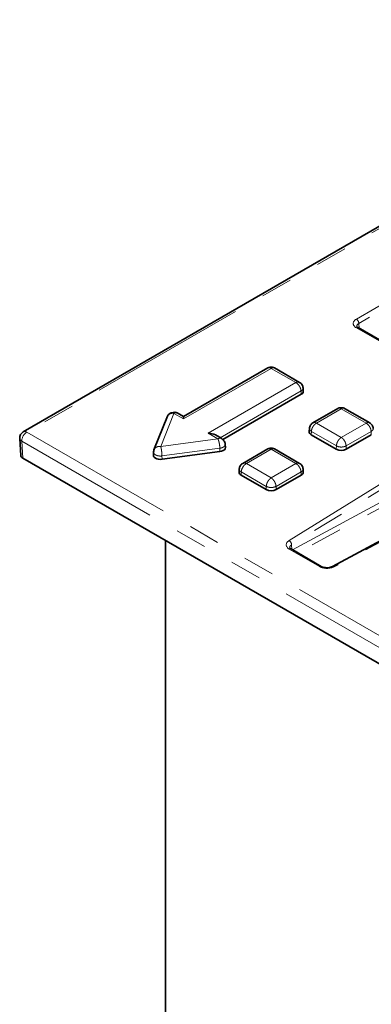
# Model space of a CAD drawing. Units: millimetres. Extents: x 8 to 600, y -62 to 415.
# Drawn here: x 284 to 298, y 101 to 141 of the extents above; entities that cross this region are included whole.
import ezdxf

# ---------------------------------------------------------------- set-up
doc = ezdxf.new("R2010")
doc.units = ezdxf.units.MM
doc.linetypes.add('PHANTOM', pattern=[12.7, 6.35, -1.27, 1.27, -1.27, 1.27, -1.27])

msp = doc.modelspace()

# ---------------------------------------------------------------- linework, layer by layer
at = {"color": 7, "linetype": 'Continuous', "lineweight": 35}
for p, q in [((347.5604, 160.8487), (284.1371, 124.2443)), ((300.6026, 126.7414), (297.647, 128.4472)), ((294.0024, 126.8218), (290.6036, 124.8602)), ((295.287, 126.2382), (294.2759, 126.8218)), ((295.4348, 125.8837), (295.4265, 126.013)), ((292.1893, 123.9361), (295.3513, 125.761)), ((296.8308, 125.1894), (295.8196, 124.6058)), ((298.1154, 124.6058), (297.1043, 125.1894)), ((289.9579, 124.8812), (289.4119, 123.5158)), ((290.6036, 124.8602), (290.3472, 125.0082)), ((290.6036, 124.8602), (290.6036, 124.7637)), ((295.6802, 124.3806), (295.6719, 124.2513)), ((283.9948, 123.9796), (284.0364, 123.2912)), ((292.1446, 123.9708), (291.8882, 124.1188)), ((295.7554, 124.1286), (296.7655, 123.5456)), ((297.1696, 123.5456), (298.1797, 124.1286)), ((292.2924, 123.6163), (292.284, 123.7459)), ((294.0024, 123.557), (292.9912, 122.9734)), ((295.287, 122.9734), (294.2759, 123.557)), ((305.7202, 123.7096), (296.6189, 118.8112)), ((322.2475, 101.1752), (284.1199, 123.1804)), ((289.3944, 123.4348), (289.3861, 123.3053)), ((289.7358, 123.1385), (292.0711, 123.4495)), ((292.8517, 122.7482), (292.8434, 122.6189)), ((295.4348, 122.6189), (295.4265, 122.7482)), ((292.9269, 122.4962), (293.9371, 121.9132)), ((294.3411, 121.9132), (295.3513, 122.4962)), ((289.8719, 119.8606), (289.8719, 70.4849)), ((296.163, 118.8152), (294.9433, 119.5191))]:
    msp.add_line(p, q, dxfattribs=at)
at = {"color": 8, "linetype": 'PHANTOM', "lineweight": 18}
for p, q in [((347.7032, 160.8346), (284.28, 124.2302)), ((297.5756, 128.7897), (339.803, 153.1611)), ((339.904, 152.9903), (297.6765, 128.6189)), ((300.5312, 126.7343), (297.5756, 128.4402)), ((297.6765, 128.6189), (297.6883, 128.4233)), ((294.1391, 126.8042), (290.6036, 124.7637)), ((295.1381, 126.2276), (294.1391, 126.8042)), ((291.6026, 124.1871), (295.1381, 126.2276)), ((295.3454, 125.8933), (292.0796, 124.0084)), ((295.3454, 125.8933), (295.3513, 125.761)), ((296.9675, 125.1718), (295.9685, 124.5952)), ((297.9666, 124.5952), (296.9675, 125.1718)), ((290.215, 124.9879), (289.6821, 123.6552)), ((290.6036, 124.7637), (290.215, 124.9879)), ((294.8615, 119.8554), (303.3487, 125.1082)), ((303.4531, 124.9394), (294.9659, 119.6866)), ((295.9685, 124.5952), (296.9675, 124.0186)), ((296.9675, 124.0186), (297.9666, 124.5952)), ((284.28, 124.2302), (322.4494, 102.2009)), ((289.6821, 123.6552), (291.9912, 123.9628)), ((291.9912, 123.9628), (291.6026, 124.1871)), ((294.9952, 119.4892), (303.5045, 124.0754)), ((295.7612, 124.2608), (295.7554, 124.1286)), ((296.7714, 123.6778), (295.7612, 124.2608)), ((298.1739, 124.2608), (297.1637, 123.6778)), ((298.1739, 124.2608), (298.1797, 124.1286)), ((322.2475, 101.8429), (284.078, 123.8722)), ((284.078, 123.8722), (284.1199, 123.1804)), ((292.0692, 123.5831), (289.734, 123.272)), ((292.0692, 123.5831), (292.0711, 123.4495)), ((294.1391, 123.5393), (293.1401, 122.9628)), ((295.1381, 122.9628), (294.1391, 123.5393)), ((303.6148, 123.9098), (295.1968, 119.3728)), ((305.788, 123.7004), (296.6866, 118.8021)), ((296.7714, 123.6778), (296.7655, 123.5456)), ((297.1637, 123.6778), (297.1696, 123.5456)), ((289.734, 123.272), (289.7358, 123.1385)), ((293.1401, 122.9628), (294.1391, 122.3862)), ((294.1391, 122.3862), (295.1381, 122.9628)), ((292.9328, 122.6284), (292.9269, 122.4962)), ((293.9429, 122.0454), (292.9328, 122.6284)), ((295.3454, 122.6284), (294.3353, 122.0454)), ((295.3454, 122.6284), (295.3513, 122.4962)), ((293.9429, 122.0454), (293.9371, 121.9132)), ((294.3353, 122.0454), (294.3411, 121.9132)), ((294.9659, 119.6866), (294.9771, 119.4996)), ((296.0916, 118.8081), (294.8719, 119.512))]:
    msp.add_line(p, q, dxfattribs=at)
at = {"color": 7, "linetype": 'Continuous', "lineweight": 35, "flags": 128}
for points in [[(292.0711, 123.4495), (292.142, 123.4649), (292.2035, 123.4906), (292.2511, 123.5247), (292.2815, 123.5648), (292.2925, 123.608), (292.2924, 123.6163)], [(289.3861, 123.3053), (289.386, 123.2949), (289.3969, 123.2537), (289.4254, 123.2155), (289.4695, 123.1826), (289.5266, 123.1571), (289.5928, 123.1407), (289.6641, 123.1343), (289.7358, 123.1385)]]:
    msp.add_lwpolyline(points, dxfattribs=at)
at = {"color": 8, "linetype": 'PHANTOM', "lineweight": 18}
for centre, radius, start, end in [((297.4564, 128.6041), 0.2206, 3.84678, 57.30821), ((297.6173, 128.3831), 0.0707, 65.1397, 126.1621), ((284.1318, 123.9998), 0.1385, 188.39474, 247.177), ((284.5145, 123.862), 0.4366, 122.49662, 178.65836), ((284.1963, 124.114), 0.1432, 54.26859, 114.4296), ((294.7522, 119.6711), 0.2143, 4.15339, 59.33016), ((294.9134, 119.4572), 0.0688, 64.19962, 127.10218), ((296.1331, 118.7531), 0.0689, 64.69427, 127.05281), ((296.6453, 118.7518), 0.0651, 50.65884, 113.97665)]:
    msp.add_arc(centre, radius, start, end, dxfattribs=at)
at = {"color": 7, "linetype": 'Continuous', "lineweight": 35}
for centre, radius, start, end in [((295.2998, 125.8858), 0.135, 292.4179, 359.12135), ((284.28, 123.9969), 0.2857, 119.99119, 183.46068), ((295.8104, 124.2558), 0.1386, 181.86604, 246.59471), ((296.9675, 123.9356), 0.4392, 242.61604, 297.38396), ((292.982, 122.6234), 0.1386, 181.86604, 246.59471), ((295.2998, 122.621), 0.135, 292.4179, 359.12135), ((294.1391, 122.3032), 0.4392, 242.61604, 297.38396)]:
    msp.add_arc(centre, radius, start, end, dxfattribs=at)
at = {"color": 8, "linetype": 'PHANTOM', "lineweight": 18}
for centre, major_axis, ratio, start_param, end_param in [((297.8792, 128.615), (0.4291, 0), 0.5764427, 2.3568035, 3.9263818), ((297.8792, 128.4983), (0.2864, -0.0086), 0.5753949, 2.3740894, 3.196689), ((295.1755, 119.6868), (0.4291, 0), 0.5764667, 2.3916482, 3.9263617), ((295.1755, 119.5702), (0.2863, -0.0084), 0.5751127, 2.4085823, 3.1920546), ((296.3945, 118.9833), (0.4286, 0), 0.5778244, 3.9275378, 5.4622513)]:
    msp.add_ellipse(centre, major_axis=major_axis, ratio=ratio, start_param=start_param, end_param=end_param, dxfattribs=at)
at = {"color": 7, "linetype": 'Continuous', "lineweight": 35}
for centre, major_axis, ratio, start_param, end_param in [((291.6026, 123.9538), (0.4041, 0), 0.5774528, 0.7856646, 1.5707963), ((284.3223, 123.2969), (0.2861, 0), 0.5764427, 3.1764382, 3.9263818)]:
    msp.add_ellipse(centre, major_axis=major_axis, ratio=ratio, start_param=start_param, end_param=end_param, dxfattribs=at)
for points, knots in [([(297.647, 128.4472), (297.637, 128.4536), (297.6101, 128.4708), (297.5923, 128.4959), (297.5928, 128.4974), (297.593, 128.4982)], [0, 0, 0, 0, 0.222517, 0.5972981, 1, 1, 1, 1]), ([(294.278, 126.8206), (294.2688, 126.8252), (294.25, 126.8345), (294.2039, 126.8472), (294.1391, 126.854), (294.0744, 126.8472), (294.0282, 126.8345), (294.0095, 126.8252), (294.0002, 126.8206)], [0, 0, 0, 0, 0.1196901, 0.2432138, 0.5, 0.7567862, 0.8803099, 1, 1, 1, 1]), ([(295.4265, 126.0125), (295.4232, 126.0367), (295.4165, 126.0846), (295.3823, 126.1488), (295.3379, 126.2031), (295.3022, 126.2276), (295.2849, 126.2394)], [0, 0, 0, 0, 0.2623708, 0.5209326, 0.7686634, 1, 1, 1, 1]), ([(297.1064, 125.1882), (297.0972, 125.1927), (297.0784, 125.2021), (297.0323, 125.2148), (296.9675, 125.2216), (296.9028, 125.2148), (296.8567, 125.2021), (296.8379, 125.1927), (296.8286, 125.1882)], [0, 0, 0, 0, 0.1196901, 0.2432138, 0.5, 0.7567862, 0.8803099, 1, 1, 1, 1]), ([(290.3507, 125.0062), (290.3353, 125.013), (290.3043, 125.0267), (290.228, 125.0358), (290.1484, 125.024), (290.0736, 124.9982), (290.0244, 124.9678), (289.9833, 124.9282), (289.966, 124.8953), (289.9572, 124.8786)], [0, 0, 0, 0, 0.11992257, 0.24238499, 0.49847521, 0.62654185, 0.75063188, 0.87347845, 1, 1, 1, 1]), ([(295.8217, 124.607), (295.8045, 124.5952), (295.7687, 124.5707), (295.7243, 124.5164), (295.6902, 124.4522), (295.6835, 124.4043), (295.6801, 124.3801)], [0, 0, 0, 0, 0.2313366, 0.4790674, 0.7376292, 1, 1, 1, 1]), ([(298.2549, 124.3801), (298.2516, 124.4043), (298.2449, 124.4522), (298.2108, 124.5164), (298.1664, 124.5707), (298.1306, 124.5952), (298.1133, 124.607)], [0, 0, 0, 0, 0.2623708, 0.5209326, 0.7686634, 1, 1, 1, 1]), ([(292.2841, 123.7453), (292.28, 123.7696), (292.2719, 123.8177), (292.237, 123.8818), (292.1936, 123.9368), (292.1582, 123.9611), (292.1412, 123.9728)], [0, 0, 0, 0, 0.2653441, 0.52572, 0.7721227, 1, 1, 1, 1]), ([(289.4187, 123.5318), (289.4115, 123.5125), (289.3971, 123.4736), (289.3961, 123.4324), (289.3956, 123.4117)], [0, 0, 0, 0, 0.49614752, 1, 1, 1, 1]), ([(294.278, 123.5557), (294.2688, 123.5603), (294.25, 123.5697), (294.2039, 123.5824), (294.1391, 123.5892), (294.0744, 123.5824), (294.0282, 123.5697), (294.0095, 123.5603), (294.0002, 123.5557)], [0, 0, 0, 0, 0.1196901, 0.2432138, 0.5, 0.7567862, 0.8803099, 1, 1, 1, 1]), ([(289.398, 123.4123), (289.3958, 123.4179), (289.3929, 123.4251), (289.3947, 123.4324), (289.3951, 123.4339)], [0, 0, 0, 0, 0.7854019, 1, 1, 1, 1]), ([(292.9933, 122.9746), (292.9761, 122.9628), (292.9403, 122.9383), (292.8959, 122.884), (292.8617, 122.8198), (292.8551, 122.7719), (292.8517, 122.7477)], [0, 0, 0, 0, 0.2313366, 0.4790674, 0.7376292, 1, 1, 1, 1]), ([(295.4265, 122.7477), (295.4232, 122.7719), (295.4165, 122.8198), (295.3823, 122.884), (295.3379, 122.9383), (295.3022, 122.9628), (295.2849, 122.9746)], [0, 0, 0, 0, 0.2623708, 0.5209326, 0.7686634, 1, 1, 1, 1]), ([(294.9433, 119.5191), (294.9333, 119.5255), (294.9065, 119.5426), (294.8886, 119.5678), (294.889, 119.5693), (294.8893, 119.5701)], [0, 0, 0, 0, 0.22138728, 0.594265, 1, 1, 1, 1]), ([(296.6189, 118.8112), (296.6062, 118.805), (296.571, 118.7879), (296.4911, 118.7667), (296.3839, 118.7585), (296.275, 118.7706), (296.2013, 118.7945), (296.1708, 118.8109), (296.163, 118.8152)], [0, 0, 0, 0, 0.1085372, 0.3009578, 0.5066214, 0.7186506, 0.9275599, 1, 1, 1, 1])]:
    msp.add_open_spline(points, degree=3, knots=knots, dxfattribs=at)
at = {"color": 8, "linetype": 'PHANTOM', "lineweight": 18}
for points, knots in [([(294.001, 126.8195), (294.0019, 126.8205), (294.0147, 126.8347), (294.0486, 126.8347), (294.0946, 126.8279), (294.1236, 126.8124), (294.1391, 126.8042)], [0, 0, 0, 0, 0.0325619, 0.4382984, 0.6998423, 1, 1, 1, 1]), ([(294.2772, 126.8195), (294.2763, 126.8205), (294.2635, 126.8347), (294.2297, 126.8347), (294.1836, 126.8279), (294.1546, 126.8124), (294.1391, 126.8042)], [0, 0, 0, 0, 0.0325619, 0.438278, 0.699827, 1, 1, 1, 1]), ([(295.281, 126.2416), (295.2636, 126.2475), (295.235, 126.2571), (295.1848, 126.2494), (295.1544, 126.2352), (295.1381, 126.2276)], [0, 0, 0, 0, 0.4193927, 0.6897396, 1, 1, 1, 1]), ([(295.3454, 125.8933), (295.3414, 125.9239), (295.333, 125.9871), (295.2873, 126.0819), (295.2347, 126.151), (295.1849, 126.1985), (295.1544, 126.2175), (295.1381, 126.2276)], [0, 0, 0, 0, 0.2423089, 0.499175, 0.7092068, 0.8446059, 1, 1, 1, 1]), ([(295.4247, 126.0124), (295.4254, 126.0104), (295.4338, 125.988), (295.4111, 125.9424), (295.3672, 125.9096), (295.3454, 125.8933)], [0, 0, 0, 0, 0.0457482, 0.526052, 1, 1, 1, 1]), ([(296.9675, 125.1718), (296.9521, 125.18), (296.9231, 125.1955), (296.877, 125.2023), (296.8431, 125.2023), (296.8304, 125.1881), (296.8294, 125.1871)], [0, 0, 0, 0, 0.3001577, 0.5617016, 0.9674381, 1, 1, 1, 1]), ([(297.1057, 125.1871), (297.1047, 125.1881), (297.0919, 125.2023), (297.0581, 125.2023), (297.012, 125.1955), (296.983, 125.18), (296.9675, 125.1718)], [0, 0, 0, 0, 0.0325619, 0.438278, 0.699827, 1, 1, 1, 1]), ([(290.215, 124.9879), (290.1934, 124.9902), (290.153, 124.9945), (290.0868, 124.9851), (290.0183, 124.9556), (289.9677, 124.9119), (289.9586, 124.8751), (289.9566, 124.8669)], [0, 0, 0, 0, 0.1869064, 0.3497558, 0.6023476, 0.9111428, 1, 1, 1, 1]), ([(290.3499, 125.0051), (290.349, 125.0061), (290.3365, 125.0202), (290.3035, 125.0197), (290.2584, 125.0123), (290.2301, 124.9964), (290.215, 124.9879)], [0, 0, 0, 0, 0.0325484, 0.4382247, 0.6997878, 1, 1, 1, 1]), ([(295.7612, 124.2608), (295.7394, 124.2771), (295.6956, 124.31), (295.6729, 124.3556), (295.6813, 124.378), (295.682, 124.38)], [0, 0, 0, 0, 0.473948, 0.9542518, 1, 1, 1, 1]), ([(295.9685, 124.5952), (295.9522, 124.585), (295.9218, 124.5661), (295.872, 124.5185), (295.8194, 124.4495), (295.7737, 124.3547), (295.7653, 124.2915), (295.7612, 124.2608)], [0, 0, 0, 0, 0.1553862, 0.2907826, 0.500825, 0.7576844, 1, 1, 1, 1]), ([(295.9685, 124.5952), (295.9523, 124.6028), (295.9219, 124.617), (295.8716, 124.6247), (295.843, 124.615), (295.8256, 124.6092)], [0, 0, 0, 0, 0.3102762, 0.5806283, 1, 1, 1, 1]), ([(298.1095, 124.6092), (298.0921, 124.615), (298.0634, 124.6247), (298.0132, 124.617), (297.9828, 124.6028), (297.9666, 124.5952)], [0, 0, 0, 0, 0.4193927, 0.6897396, 1, 1, 1, 1]), ([(298.1739, 124.2608), (298.1698, 124.2915), (298.1614, 124.3547), (298.1157, 124.4495), (298.0631, 124.5185), (298.0133, 124.5661), (297.9828, 124.585), (297.9666, 124.5952)], [0, 0, 0, 0, 0.2423089, 0.499175, 0.7092068, 0.8446059, 1, 1, 1, 1]), ([(298.2531, 124.38), (298.2538, 124.378), (298.2622, 124.3556), (298.2395, 124.31), (298.1957, 124.2771), (298.1739, 124.2608)], [0, 0, 0, 0, 0.04574821, 0.526052, 1, 1, 1, 1]), ([(291.9912, 123.9628), (292.0078, 123.9702), (292.0389, 123.984), (292.0902, 123.9911), (292.1194, 123.9811), (292.1372, 123.975)], [0, 0, 0, 0, 0.3102966, 0.5806544, 1, 1, 1, 1]), ([(291.9912, 123.9628), (291.9973, 123.9491), (292.0088, 123.9234), (292.0275, 123.865), (292.0474, 123.7845), (292.0645, 123.6796), (292.0677, 123.6146), (292.0692, 123.5831)], [0, 0, 0, 0, 0.1554544, 0.2908957, 0.500961, 0.7577865, 1, 1, 1, 1]), ([(296.9675, 124.0186), (296.9521, 124.008), (296.9233, 123.988), (296.8761, 123.939), (296.8264, 123.8683), (296.7831, 123.7721), (296.7752, 123.7086), (296.7714, 123.6778)], [0, 0, 0, 0, 0.1553941, 0.2907932, 0.500825, 0.7576911, 1, 1, 1, 1]), ([(297.1637, 123.6778), (297.1599, 123.7086), (297.1519, 123.7721), (297.1087, 123.8683), (297.0589, 123.939), (297.0118, 123.9881), (296.983, 124.008), (296.9675, 124.0186)], [0, 0, 0, 0, 0.2423156, 0.499175, 0.7092174, 0.8446138, 1, 1, 1, 1]), ([(289.6821, 123.6552), (289.66, 123.6563), (289.6188, 123.6584), (289.5511, 123.6454), (289.4813, 123.612), (289.4308, 123.5678), (289.4217, 123.5331), (289.4202, 123.5272)], [0, 0, 0, 0, 0.191846, 0.3589979, 0.6182574, 0.9352587, 1, 1, 1, 1]), ([(289.6821, 123.6552), (289.6862, 123.6413), (289.6938, 123.6151), (289.7063, 123.5559), (289.7194, 123.4744), (289.7309, 123.3688), (289.7329, 123.3037), (289.734, 123.272)], [0, 0, 0, 0, 0.1554279, 0.29085357, 0.50091903, 0.75775046, 1, 1, 1, 1]), ([(292.2811, 123.7454), (292.2823, 123.7404), (292.2865, 123.7236), (292.2747, 123.6941), (292.2479, 123.6556), (292.1982, 123.62), (292.1345, 123.5943), (292.0891, 123.5865), (292.0692, 123.5831)], [0, 0, 0, 0, 0.068323, 0.2303492, 0.402421, 0.6298231, 0.838085, 1, 1, 1, 1]), ([(294.1391, 123.5393), (294.1236, 123.5476), (294.0946, 123.5631), (294.0486, 123.5699), (294.0147, 123.5699), (294.0019, 123.5557), (294.001, 123.5547)], [0, 0, 0, 0, 0.3001577, 0.5617016, 0.9674381, 1, 1, 1, 1]), ([(294.2772, 123.5547), (294.2763, 123.5557), (294.2635, 123.5699), (294.2297, 123.5699), (294.1836, 123.5631), (294.1546, 123.5476), (294.1391, 123.5393)], [0, 0, 0, 0, 0.03256188, 0.438278, 0.699827, 1, 1, 1, 1]), ([(297.1637, 123.6778), (297.1353, 123.6648), (297.078, 123.6385), (296.9675, 123.6272), (296.8571, 123.6385), (296.7998, 123.6648), (296.7714, 123.6778)], [0, 0, 0, 0, 0.2483349, 0.5, 0.7516651, 1, 1, 1, 1]), ([(289.734, 123.272), (289.7139, 123.2701), (289.6685, 123.2658), (289.5942, 123.2721), (289.5265, 123.2896), (289.4738, 123.3142), (289.4319, 123.3445), (289.4032, 123.3781), (289.3994, 123.4032), (289.398, 123.4123)], [0, 0, 0, 0, 0.1291984, 0.2927754, 0.4711713, 0.5962316, 0.7212877, 0.8996878, 1, 1, 1, 1]), ([(292.9328, 122.6284), (292.911, 122.6447), (292.8672, 122.6776), (292.8444, 122.7232), (292.8528, 122.7456), (292.8536, 122.7476)], [0, 0, 0, 0, 0.473948, 0.9542518, 1, 1, 1, 1]), ([(293.1401, 122.9628), (293.1238, 122.9526), (293.0933, 122.9336), (293.0436, 122.8861), (292.9909, 122.8171), (292.9453, 122.7223), (292.9369, 122.6591), (292.9328, 122.6284)], [0, 0, 0, 0, 0.1553862, 0.2907826, 0.500825, 0.7576844, 1, 1, 1, 1]), ([(293.1401, 122.9628), (293.1238, 122.9704), (293.0934, 122.9846), (293.0432, 122.9923), (293.0146, 122.9826), (292.9972, 122.9767)], [0, 0, 0, 0, 0.3102762, 0.5806283, 1, 1, 1, 1]), ([(295.281, 122.9767), (295.2636, 122.9826), (295.235, 122.9923), (295.1848, 122.9846), (295.1544, 122.9704), (295.1381, 122.9628)], [0, 0, 0, 0, 0.4193927, 0.6897396, 1, 1, 1, 1]), ([(295.3454, 122.6284), (295.3414, 122.6591), (295.333, 122.7223), (295.2873, 122.8171), (295.2347, 122.8861), (295.1849, 122.9336), (295.1544, 122.9526), (295.1381, 122.9628)], [0, 0, 0, 0, 0.2423089, 0.499175, 0.7092068, 0.8446059, 1, 1, 1, 1]), ([(295.4247, 122.7476), (295.4254, 122.7456), (295.4338, 122.7232), (295.4111, 122.6776), (295.3672, 122.6447), (295.3454, 122.6284)], [0, 0, 0, 0, 0.0457482, 0.526052, 1, 1, 1, 1]), ([(294.1391, 122.3862), (294.1237, 122.3756), (294.0948, 122.3556), (294.0477, 122.3066), (293.998, 122.2359), (293.9547, 122.1397), (293.9468, 122.0762), (293.9429, 122.0454)], [0, 0, 0, 0, 0.1553941, 0.2907932, 0.500825, 0.7576911, 1, 1, 1, 1]), ([(294.3353, 122.0454), (294.3314, 122.0762), (294.3235, 122.1397), (294.2802, 122.2359), (294.2305, 122.3066), (294.1834, 122.3556), (294.1545, 122.3756), (294.1391, 122.3862)], [0, 0, 0, 0, 0.24231555, 0.49917503, 0.70921735, 0.84461384, 1, 1, 1, 1]), ([(294.3353, 122.0454), (294.3069, 122.0324), (294.2496, 122.0061), (294.1391, 121.9948), (294.0286, 122.0061), (293.9714, 122.0324), (293.9429, 122.0454)], [0, 0, 0, 0, 0.2483349, 0.5, 0.7516651, 1, 1, 1, 1])]:
    msp.add_open_spline(points, degree=3, knots=knots, dxfattribs=at)

doc.saveas('drawing.dxf')
